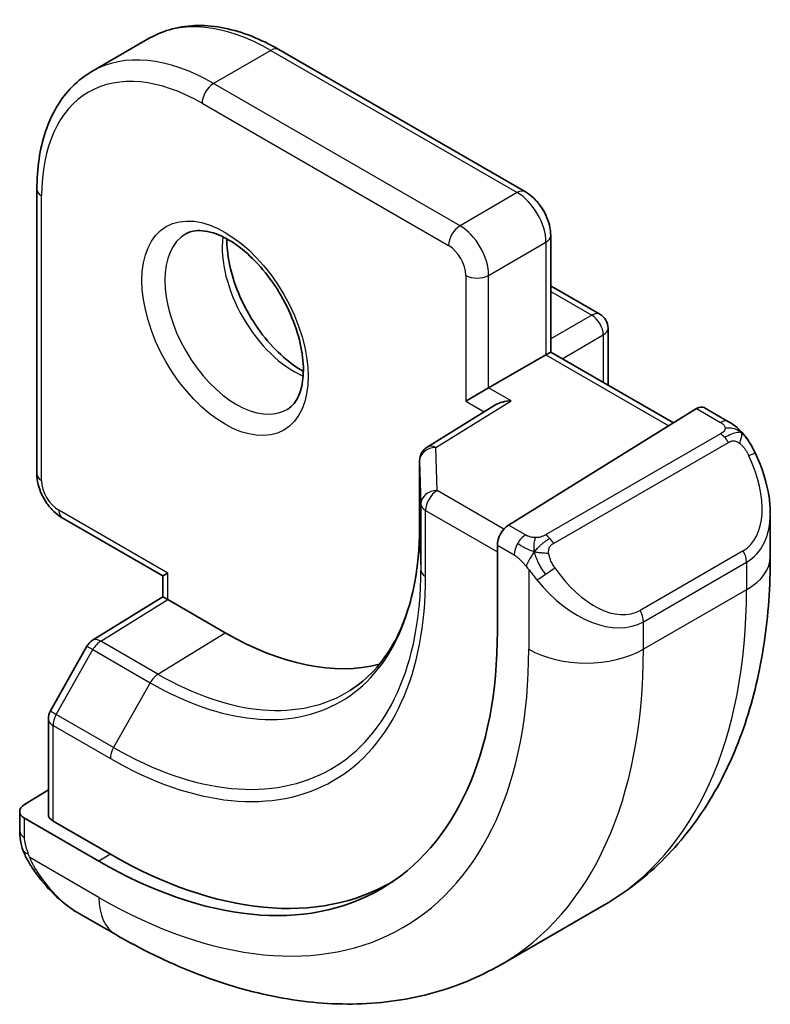
# Model space of a CAD drawing. Units: millimetres. Extents: x 22 to 2799, y 12 to 434.
# Drawn here: x 534 to 543, y 226 to 238 of the extents above; entities that cross this region are included whole.
import ezdxf

# ---------------------------------------------------------------- set-up
doc = ezdxf.new("R2010")
doc.units = ezdxf.units.MM
doc.header["$LTSCALE"] = 1.5
doc.layers.add('Visible (ISO)', color=7, linetype='Continuous', lineweight=35)
doc.layers.add('Visible Narrow (ISO)', color=7, linetype='Continuous', lineweight=25)

msp = doc.modelspace()

# ---------------------------------------------------------------- linework, layer by layer
at = {"layer": 'Visible (ISO)'}
for p, q in [((535.6321, 237.9694), (534.925, 237.5611)), ((540.2727, 236.0752), (537.2321, 237.8307)), ((534.2451, 236.1062), (534.2451, 232.5952)), ((540.5848, 234.0987), (540.5848, 235.5346)), ((540.6262, 234.8913), (541.1919, 234.5647)), ((541.2919, 234.3915), (541.2919, 233.6905)), ((540.5262, 234.0649), (540.5848, 234.0987)), ((540.5848, 234.0987), (542.0991, 233.2245)), ((540.5262, 234.0649), (539.8191, 233.6567)), ((539.5363, 233.4934), (539.8191, 233.6567)), ((539.897, 233.4442), (539.0619, 232.9272)), ((542.3838, 233.4007), (540.0636, 231.9642)), ((542.7798, 233.2397), (542.4803, 233.4126)), ((538.9672, 232.7571), (538.9672, 231.9406)), ((534.5572, 232.0546), (535.8008, 231.3367)), ((543.294, 231.5746), (543.294, 232.0885)), ((539.9271, 231.7164), (539.9271, 230.6549)), ((535.8008, 231.3367), (535.8593, 231.3705)), ((535.8008, 231.0793), (535.8008, 231.3367)), ((534.9321, 230.5428), (535.8008, 231.0794)), ((536.5664, 230.6356), (535.8593, 231.0439)), ((534.863, 230.4709), (534.4123, 229.6719)), ((534.3865, 229.5737), (534.3865, 228.3954)), ((534.3865, 228.6984), (534.0916, 228.5162)), ((534.033, 228.4306), (534.033, 228.1897)), ((535.0108, 227.8165), (534.0916, 228.3472)), ((535.1522, 227.9039), (534.4451, 228.3121)), ((534.7572, 227.1778), (535.2179, 226.9119)), ((541.2407, 227.2753), (539.9679, 226.5404))]:
    msp.add_line(p, q, dxfattribs=at)
for centre, start, end in [((540.5262, 234.7181), 60, 72.96875), ((541.0919, 234.3915), 0, 60), ((539.1672, 232.7571), 121.76299, 180), ((535.0372, 230.3727), 121.70252, 150.57739), ((534.5865, 229.5737), 150.57739, 180)]:
    msp.add_arc(centre, 0.2, start, end, dxfattribs=at)
for centre, major_axis, ratio, start_param, end_param in [((540.0971, 233.3329), (0.278, 0.0043), 0.5873369, 1.5617597, 2.3652311), ((542.3838, 233.2374), (0.0949, 0.1761), 0.5568606, 6.266909, 7.0523072), ((542.294, 232.5684), (0.7542, -1.0308), 0.6370667, 0.7163953, 0.7191467), ((540.0636, 231.8009), (-0.0949, -0.1761), 0.5568606, 3.9107145, 5.4815108), ((536.0008, 230.9678), (-0.2, 0.1115), 0.0151109, 0.0084273, 0.7938254), ((535.0108, 233.4934), (3.4763, -6.0212), 0.5773503, 5.4977871, 7.0685835), ((536.5664, 234.3915), (2.3, -3.9837), 0.5773503, 5.4977871, 6.1235825), ((534.233, 228.4346), (-0.2, -0.0063), 0.5971344, 5.4790719, 7.0498682), ((534.5865, 228.3995), (-0.2, -0.0063), 0.5971344, 6.2644701, 7.0498682), ((535.1522, 233.575), (3.4729, -6.0152), 0.5773503, 5.4977871, 6.2875295), ((534.8572, 228.2748), (0.5156, -1.1685), 0.6370667, 5.5641842, 5.56679)]:
    msp.add_ellipse(centre, major_axis=major_axis, ratio=ratio, start_param=start_param, end_param=end_param, dxfattribs=at)
for points, knots in [([(537.2321, 237.8307), (537.1206, 237.8951), (537.0082, 237.9499), (536.7834, 238.0386), (536.6711, 238.0724), (536.4487, 238.1174), (536.3387, 238.1285), (536.1235, 238.1261), (536.0183, 238.1126), (535.8172, 238.06), (535.7211, 238.0208), (535.6321, 237.9694)], [1.57079633, 1.57079633, 1.57079633, 1.57079633, 1.72787596, 1.72787596, 1.88495559, 1.88495559, 2.04203522, 2.04203522, 2.19911486, 2.19911486, 2.35619449, 2.35619449, 2.35619449, 2.35619449]), ([(534.925, 237.5611), (534.836, 237.5098), (534.7541, 237.4462), (534.6079, 237.2983), (534.5436, 237.214), (534.434, 237.0288), (534.3886, 236.9279), (534.3163, 236.7129), (534.2895, 236.5987), (534.2539, 236.3597), (534.2451, 236.2349), (534.2451, 236.1062)], [2.35619449, 2.35619449, 2.35619449, 2.35619449, 2.51327412, 2.51327412, 2.67035376, 2.67035376, 2.82743339, 2.82743339, 2.98451302, 2.98451302, 3.14159265, 3.14159265, 3.14159265, 3.14159265]), ([(540.2727, 236.0752), (540.3106, 236.0534), (540.3449, 236.0268), (540.4075, 235.9672), (540.4357, 235.9341), (540.4858, 235.8631), (540.5077, 235.8253), (540.5441, 235.7463), (540.5587, 235.7053), (540.579, 235.6214), (540.5848, 235.5784), (540.5848, 235.5346)], [4.712389, 4.712389, 4.712389, 4.712389, 5.0265482, 5.0265482, 5.3407075, 5.3407075, 5.6548668, 5.6548668, 5.969026, 5.969026, 6.2831853, 6.2831853, 6.2831853, 6.2831853]), ([(536.0829, 235.5557), (536.117, 235.5754), (536.1554, 235.5885), (536.2704, 235.6024), (536.3575, 235.5923), (536.5362, 235.5264), (536.6229, 235.4801), (536.7982, 235.3553), (536.8867, 235.2769), (537.0559, 235.0941), (537.1365, 234.9892), (537.28, 234.7638), (537.3427, 234.6432), (537.4427, 234.4003), (537.4801, 234.2781), (537.5266, 234.0468), (537.5359, 233.9376), (537.529, 233.7451), (537.513, 233.6615), (537.463, 233.5239), (537.4288, 233.4717), (537.3725, 233.4169), (537.3534, 233.4025), (537.3329, 233.3906)], [3.9269908, 3.9269908, 3.9269908, 3.9269908, 4.1682333, 4.1682333, 4.5336474, 4.5336474, 4.8284027, 4.8284027, 5.1233008, 5.1233008, 5.4230349, 5.4230349, 5.7252535, 5.7252535, 6.0266107, 6.0266107, 6.3239405, 6.3239405, 6.6170509, 6.6170509, 6.9235217, 6.9235217, 7.0685835, 7.0685835, 7.0685835, 7.0685835]), ([(536.5898, 235.4941), (536.589, 235.4488), (536.5909, 235.401), (536.6059, 235.2442), (536.6295, 235.1284), (536.7032, 234.8904), (536.7537, 234.7682), (536.8772, 234.5313), (536.9503, 234.4167), (537.1106, 234.2086), (537.1978, 234.1151), (537.3689, 233.9644), (537.4526, 233.905), (537.533, 233.8605)], [3.1209571, 3.1209571, 3.1209571, 3.1209571, 3.2576064, 3.2576064, 3.5525045, 3.5525045, 3.8522385, 3.8522385, 4.1544572, 4.1544572, 4.4558144, 4.4558144, 4.7330245, 4.7330245, 4.7330245, 4.7330245]), ([(542.7798, 233.2397), (542.8003, 233.2279), (542.819, 233.2153), (542.8579, 233.1876), (542.8788, 233.1717), (542.9204, 233.1352), (542.9411, 233.1138), (542.9608, 233.0907)], [0, 0, 0, 0, 0.007807193, 0.007807193, 0.016643535, 0.016643535, 0.025839329, 0.025839329, 0.025839329, 0.025839329]), ([(542.9608, 233.0907), (542.9676, 233.0828), (542.9744, 233.0746), (542.9902, 233.0545), (542.999, 233.0424), (543.0329, 232.9931), (543.0557, 232.9542), (543.0885, 232.8928), (543.0995, 232.8707), (543.1101, 232.8485)], [0, 0, 0, 0, 0.003167832, 0.003167832, 0.007657944, 0.007657944, 0.021147108, 0.021147108, 0.02854303, 0.02854303, 0.02854303, 0.02854303]), ([(543.1103, 232.8483), (543.1924, 232.6766), (543.2523, 232.4917), (543.2889, 232.2416), (543.2942, 232.1751), (543.2942, 232.1094)], [0, 0, 0, 0, 0.057157664, 0.057157664, 0.077719785, 0.077719785, 0.077719785, 0.077719785]), ([(534.2451, 232.5952), (534.2451, 232.5514), (534.2509, 232.5085), (534.2713, 232.4245), (534.2858, 232.3835), (534.3222, 232.3046), (534.3441, 232.2667), (534.3942, 232.1957), (534.4225, 232.1626), (534.485, 232.103), (534.5193, 232.0765), (534.5572, 232.0546)], [3.1415927, 3.1415927, 3.1415927, 3.1415927, 3.4557519, 3.4557519, 3.7699112, 3.7699112, 4.0840704, 4.0840704, 4.3982297, 4.3982297, 4.712389, 4.712389, 4.712389, 4.712389]), ([(538.9672, 231.9406), (538.9672, 231.749), (538.9545, 231.5656), (538.9048, 231.2202), (538.8678, 231.0581), (538.7714, 230.7591), (538.7119, 230.6222), (538.5732, 230.376), (538.4939, 230.2668), (538.3179, 230.0767), (538.2212, 229.9959), (538.1163, 229.9292)], [0, 0, 0, 0, 0.15214059, 0.15214059, 0.30428118, 0.30428118, 0.45642176, 0.45642176, 0.60856235, 0.60856235, 0.76070294, 0.76070294, 0.76070294, 0.76070294]), ([(541.2407, 227.2753), (541.5156, 227.434), (541.7685, 227.6304), (542.2164, 228.0837), (542.4116, 228.3403), (542.7413, 228.8972), (542.8761, 229.1974), (543.0886, 229.8299), (543.1665, 230.1624), (543.2691, 230.8517), (543.294, 231.2086), (543.294, 231.5746)], [5.49778714, 5.49778714, 5.49778714, 5.49778714, 5.65486678, 5.65486678, 5.81194641, 5.81194641, 5.96902604, 5.96902604, 6.12610567, 6.12610567, 6.28318531, 6.28318531, 6.28318531, 6.28318531]), ([(534.0716, 227.9582), (534.0628, 227.9829), (534.0555, 228.0076), (534.0441, 228.059), (534.0403, 228.0858), (534.0349, 228.1374), (534.033, 228.1628), (534.033, 228.1897)], [0, 0, 0, 0, 0.007932776, 0.007932776, 0.01696122, 0.01696122, 0.025869701, 0.025869701, 0.025869701, 0.025869701]), ([(534.2068, 227.7078), (534.1801, 227.7467), (534.1548, 227.7867), (534.1202, 227.8488), (534.109, 227.87), (534.0937, 227.9024), (534.0889, 227.9134), (534.0798, 227.9356), (534.0755, 227.9471), (534.0716, 227.9582)], [0, 0, 0, 0, 0.014160054, 0.014160054, 0.021332416, 0.021332416, 0.024933543, 0.024933543, 0.028543392, 0.028543392, 0.028543392, 0.028543392]), ([(534.7548, 227.179), (534.6486, 227.2403), (534.5489, 227.3193), (534.3657, 227.4978), (534.281, 227.5996), (534.2067, 227.7078)], [0, 0, 0, 0, 0.038391877, 0.038391877, 0.077831731, 0.077831731, 0.077831731, 0.077831731]), ([(535.2179, 226.9119), (535.5349, 226.7289), (535.8564, 226.5719), (536.5047, 226.3162), (536.8315, 226.2174), (537.4856, 226.0852), (537.813, 226.0518), (538.4601, 226.0589), (538.7799, 226.0996), (539.3965, 226.2609), (539.693, 226.3817), (539.9679, 226.5404)], [4.71238898, 4.71238898, 4.71238898, 4.71238898, 4.86946861, 4.86946861, 5.02654825, 5.02654825, 5.18362788, 5.18362788, 5.34070751, 5.34070751, 5.49778714, 5.49778714, 5.49778714, 5.49778714])]:
    msp.add_open_spline(points, degree=3, knots=knots, dxfattribs=at)
at = {"layer": 'Visible Narrow (ISO)'}
for p, q in [((537.1321, 237.8208), (536.425, 237.4126)), ((537.1321, 237.8208), (540.1727, 236.0653)), ((539.4656, 235.6571), (536.425, 237.4126)), ((536.2836, 237.1676), (539.3242, 235.4121)), ((534.3037, 232.5136), (534.3037, 236.0245)), ((540.1727, 236.0653), (539.4656, 235.6571)), ((539.8191, 235.0447), (540.5262, 235.453)), ((540.5262, 235.453), (540.5262, 234.0649)), ((539.5363, 235.0447), (539.5363, 233.4934)), ((539.8191, 233.6567), (539.8191, 235.0447)), ((540.5848, 234.8476), (541.0919, 234.5548)), ((541.0919, 234.5548), (540.5848, 234.262)), ((540.7262, 234.0171), (541.2333, 234.3099)), ((541.2333, 234.3099), (541.2333, 233.7243)), ((540.5262, 234.0649), (542.0426, 233.1895)), ((540.0971, 233.4962), (539.8191, 233.6567)), ((539.1672, 232.9204), (540.0971, 233.4962)), ((539.5363, 233.4934), (539.764, 233.3619)), ((542.3838, 233.4007), (542.6798, 233.2298)), ((542.6779, 233.0886), (540.5201, 231.8429)), ((539.1832, 232.3908), (539.1672, 232.9204)), ((540.6201, 231.7373), (542.7779, 232.9831)), ((538.9672, 231.9386), (538.9672, 232.7551)), ((538.9672, 232.7551), (538.9832, 232.2255)), ((540.0074, 231.915), (539.1832, 232.3908)), ((535.8593, 231.3705), (534.5158, 232.1462)), ((538.9832, 232.2255), (538.9832, 231.409)), ((539.0418, 231.3294), (539.0418, 232.1459)), ((539.0418, 232.1459), (539.9271, 231.6347)), ((538.9672, 231.9386), (538.9832, 231.409)), ((540.2756, 231.8418), (540.0636, 231.9642)), ((539.9271, 231.7164), (540.1342, 231.5968)), ((542.9597, 231.6464), (541.6869, 230.9115)), ((540.3141, 231.4162), (540.3141, 230.4315)), ((541.7283, 230.7721), (543.0011, 231.507)), ((543.0011, 231.507), (543.0011, 231.1664)), ((535.8593, 231.0439), (535.8593, 231.3705)), ((543.0011, 231.1664), (541.7283, 230.4315)), ((535.0322, 230.533), (535.8593, 231.0439)), ((541.7283, 230.4315), (541.7283, 230.7721)), ((535.7393, 230.1248), (536.5664, 230.6356)), ((535.7393, 230.1248), (535.0322, 230.533)), ((534.4848, 229.6284), (534.9354, 230.4274)), ((534.9354, 230.4274), (535.6425, 230.0191)), ((535.6425, 230.0191), (535.1919, 229.2201)), ((535.1919, 229.2201), (534.4848, 229.6284)), ((534.4451, 228.3121), (534.4451, 229.492)), ((534.4451, 229.492), (535.1522, 229.0838)), ((534.0916, 228.1081), (534.0916, 228.3472)), ((535.1522, 227.9039), (535.0108, 227.8165)), ((535.0108, 227.3697), (534.1581, 227.862))]:
    msp.add_line(p, q, dxfattribs=at)
for centre, major_axis, ratio, start_param, end_param in [((537.1321, 235.3713), (-1.5, 2.5981), 0.5773503, 5.4977871, 6.2831853), ((537.1321, 237.6575), (0.1, 0.1732), 0.5773503, 0, 0.7853982), ((536.425, 234.9631), (-1.5, 2.5981), 0.5773503, 5.4977871, 6.2831853), ((536.2836, 234.8814), (-1.4, 2.4249), 0.5773503, 5.4977871, 7.0685835), ((536.425, 237.2493), (-0.1, -0.1732), 0.5773503, 3.9269908, 5.4977871), ((534.4451, 236.1062), (-0.2, 0), 0.5773503, 0, 0.7853982), ((540.1727, 235.902), (0.1, 0.1732), 0.5773503, 0, 0.7853982), ((540.1727, 235.6571), (0.25, -0.433), 0.5773503, 0.7853982, 2.3561945), ((536.7079, 234.4732), (0.625, -1.0825), 0.5773503, 3.1415927, 6.2831853), ((539.4656, 235.4938), (0.1, 0.1732), 0.5773503, 0.7853982, 2.3561945), ((539.4656, 235.2488), (-0.25, 0.433), 0.5773503, 3.9269908, 5.4977871), ((537.415, 234.8814), (0.625, -1.0825), 0.5773503, 3.7960135, 5.6287644), ((540.3848, 235.5346), (0.2, 0), 0.5773503, 5.4977871, 6.2831853), ((539.3242, 235.1672), (0.15, -0.2598), 0.5773503, 0.7853982, 2.3561945), ((539.6777, 235.1264), (-0.2, 0), 0.5773503, 0.7853982, 2.3561945), ((540.5262, 234.7181), (0.1, 0.1732), 0.5773503, 0, 0.3583196), ((541.0919, 234.3915), (0.1, 0.1732), 0.5773503, 0, 0.7853982), ((541.0919, 234.3915), (0.1, -0.1732), 0.5773503, 0.7853982, 2.3561945), ((541.0919, 234.3915), (0.2, 0), 0.5773503, 5.4977871, 6.2831853), ((542.6798, 233.0665), (0.1, 0.1732), 0.5773503, 0, 0.7853982), ((542.6779, 232.9253), (-0.1, 0.1732), 0.5773503, 5.1050881, 5.4977871), ((542.6779, 232.9253), (-0.1, 0.1732), 0.5773503, 4.712389, 5.1050881), ((539.1672, 232.7571), (-0.1999, -0.006), 0.8163722, 4.6877126, 6.2585089), ((539.1672, 232.7571), (-0.1053, 0.17), 0.5971478, 5.4797139, 6.2831853), ((539.1672, 232.7571), (-0.2, 0), 0.5773503, 0, 0.0174533), ((542.394, 232.6262), (0.5657, -0.9798), 0.5773503, 0, 1.4375338), ((542.9298, 232.7619), (0.1804, 0.0863), 0.0544843, 0.2190708, 0.9574235), ((542.9298, 232.7619), (0.1804, 0.0863), 0.0544843, 0.0020003, 0.2190708), ((534.4451, 232.5952), (-0.2, 0), 0.5773503, 0, 0.7853982), ((534.5158, 232.3911), (-0.15, 0.2598), 0.5773503, 0.7853982, 2.3561945), ((539.1832, 232.2275), (-0.1999, -0.006), 0.8163722, 4.6877126, 6.2585089), ((539.1832, 232.2275), (0.1, 0.1732), 0.5773503, 0.7853982, 2.3561945), ((534.6572, 232.2278), (-0.1, -0.1732), 0.5773503, 5.4977871, 6.2831853), ((539.1832, 232.2275), (-0.2, 0), 0.5773503, 0.0174533, 0.7853982), ((542.294, 232.5684), (0.7542, -1.0308), 0.6370667, 6.2141823, 6.9995806), ((535.6425, 233.8581), (2.3509, -4.0719), 0.5773503, 5.4977871, 7.0685835), ((539.1672, 231.9406), (-0.2, 0), 0.5773503, 0, 0.0174533), ((540.2756, 231.6785), (0.1, 0.1732), 0.5773503, 0.7853982, 1.5707963), ((540.5201, 231.6796), (0.1, -0.1732), 0.5773503, 1.9634954, 2.3561945), ((540.5201, 231.6796), (0.1, -0.1732), 0.5773503, 1.5707963, 1.9634954), ((540.2756, 231.6785), (0.1, 0.1732), 0.5773503, 1.5707963, 2.3561945), ((542.8597, 231.5886), (0.1, -0.1732), 0.5773503, 0.7853982, 1.5707963), ((542.294, 231.5746), (1, 0), 0.5773503, 5.4977871, 6.2831853), ((535.1919, 233.5979), (2.6809, -4.6434), 0.5773503, 5.4977871, 7.0685835), ((539.1832, 231.411), (-0.2, 0), 0.5773503, 0.0174533, 0.7853982), ((540.5357, 231.3797), (-0.165, -0.1131), 0.0544843, 1.4458165, 2.1841691), ((541.1212, 231.8913), (0.5657, -0.9798), 0.5773503, 4.8456515, 6.2831853), ((535.1522, 233.575), (2.7503, -4.7637), 0.5773503, 5.4977871, 7.0685835), ((540.5357, 231.3797), (-0.165, -0.1131), 0.0544843, 0.7074638, 1.4458165), ((541.0212, 231.8336), (0.7542, -1.0308), 0.6370667, 4.7766485, 6.2141823), ((536.9907, 234.6365), (4.25, -7.3612), 0.5773503, 0, 0.7853982), ((541.5869, 230.8538), (0.1, -0.1732), 0.5773503, 0.7853982, 1.5707963), ((535.0372, 230.3727), (-0.1051, 0.1702), 0.5568493, 5.4809326, 6.2831853), ((535.0372, 230.3727), (-0.1742, 0.0982), 0.0142498, 0, 0.9552448), ((535.0372, 230.3727), (0.1, 0.1732), 0.5773503, 0.8203047, 1.5882496), ((535.0108, 233.4934), (3.75, -6.4952), 0.5773503, 5.4977871, 7.0685835), ((535.7179, 233.9016), (4.25, -7.3612), 0.5773503, 0, 0.7853982), ((541.0212, 230.8398), (-1, 0), 0.5773503, 0.7853982, 2.3561945), ((535.7443, 229.9644), (-0.1, -0.1732), 0.5773503, 3.9618974, 4.7298423), ((535.7393, 233.914), (2.3204, -4.0191), 0.5773503, 5.4977871, 6.3078805), ((534.5865, 229.5737), (-0.1742, 0.0982), 0.0142498, 0, 0.9552448), ((534.5865, 229.5737), (0.1, 0.1732), 0.5773503, 1.5882496, 2.3561945), ((534.5865, 229.5737), (-0.2, 0), 0.5773503, 0, 0.7853982), ((535.2936, 229.1654), (0.1, 0.1732), 0.5773503, 1.5882496, 2.3561945), ((534.233, 228.1897), (-0.2, 0), 0.5773503, 0, 0.7853982), ((534.3717, 227.8209), (-0.165, -0.1131), 0.0544843, 0.0000935, 0.5192818), ((534.8572, 228.2748), (0.5156, -1.1685), 0.6370667, 4.9146545, 5.5641842), ((535.7179, 227.7779), (-0.5, -0.866), 0.5773503, 5.4977871, 6.2831853)]:
    msp.add_ellipse(centre, major_axis=major_axis, ratio=ratio, start_param=start_param, end_param=end_param, dxfattribs=at)
msp.add_ellipse((536.5664, 234.3915), major_axis=(0.725, -1.2557), ratio=0.5773503, dxfattribs=at)
for points, knots in [([(542.6798, 233.2298), (542.6855, 233.2265), (542.6913, 233.2232), (542.697, 233.2194), (542.7026, 233.2157), (542.708, 233.2115), (542.713, 233.207), (542.718, 233.2025), (542.7224, 233.1976), (542.726, 233.1925), (542.7297, 233.1873), (542.7324, 233.1819), (542.7342, 233.1764), (542.736, 233.1708), (542.7368, 233.1651), (542.7366, 233.1595)], [0, 0, 0, 0, 0.10026775, 0.10026775, 0.10026775, 0.19847065, 0.19847065, 0.19847065, 0.29651622, 0.29651622, 0.29651622, 0.39628078, 0.39628078, 0.39628078, 0.5, 0.5, 0.5, 0.5]), ([(542.7366, 233.1595), (542.7364, 233.15), (542.7335, 233.1402), (542.7282, 233.1313), (542.7231, 233.1225), (542.7156, 233.1144), (542.7066, 233.1073), (542.7055, 233.1064), (542.7045, 233.1056), (542.7034, 233.1048), (542.6953, 233.0988), (542.6864, 233.0935), (542.6779, 233.0886)], [0.5, 0.5, 0.5, 0.5, 0.6699894, 0.6699894, 0.6699894, 0.83656608, 0.83656608, 0.83656608, 0.85622576, 0.85622576, 0.85622576, 1, 1, 1, 1]), ([(542.9327, 233.1067), (542.9444, 233.104), (542.9535, 233.0993), (542.9608, 233.0907), (542.9608, 233.0907)], [0, 0, 0, 0, 0.33333333, 0.33440187, 0.33440187, 0.33440187, 0.33440187]), ([(542.7779, 232.9831), (542.7907, 232.9905), (542.8039, 232.9979), (542.8182, 233.0015), (542.8323, 233.005), (542.8475, 233.0046), (542.8633, 233.0001), (542.8801, 232.9954), (542.8976, 232.986), (542.9132, 232.9745)], [0, 0, 0, 0, 0.16464555, 0.16464555, 0.16464555, 0.3268563, 0.3268563, 0.3268563, 0.5, 0.5, 0.5, 0.5]), ([(542.9132, 232.9745), (542.9232, 232.9672), (542.933, 232.9587), (542.9427, 232.9491), (542.9521, 232.9398), (542.9614, 232.9293), (542.9705, 232.9179), (542.979, 232.9073), (542.9869, 232.8961), (542.9941, 232.885), (543.0014, 232.8737), (543.008, 232.8624), (543.0139, 232.8515), (543.0198, 232.8405), (543.025, 232.8298), (543.0298, 232.8197)], [0.5, 0.5, 0.5, 0.5, 0.60524772, 0.60524772, 0.60524772, 0.707891, 0.707891, 0.707891, 0.80414857, 0.80414857, 0.80414857, 0.90207429, 0.90207429, 0.90207429, 1, 1, 1, 1]), ([(540.398, 231.809), (540.3897, 231.8089), (540.3814, 231.8093), (540.3731, 231.81), (540.365, 231.8107), (540.3569, 231.8118), (540.3492, 231.8132), (540.3415, 231.8147), (540.3341, 231.8164), (540.3272, 231.8185), (540.3203, 231.8205), (540.3139, 231.8228), (540.3078, 231.8253), (540.3064, 231.8259), (540.3051, 231.8264), (540.3038, 231.827), (540.2992, 231.829), (540.2948, 231.8312), (540.2907, 231.8334), (540.2854, 231.8362), (540.2804, 231.839), (540.2756, 231.8418)], [0.5, 0.5, 0.5, 0.5, 0.58502424, 0.58502424, 0.58502424, 0.66947181, 0.66947181, 0.66947181, 0.75324782, 0.75324782, 0.75324782, 0.83626522, 0.83626522, 0.83626522, 0.85443497, 0.85443497, 0.85443497, 0.91835525, 0.91835525, 0.91835525, 1, 1, 1, 1]), ([(540.5201, 231.8429), (540.5161, 231.8405), (540.5119, 231.8381), (540.5075, 231.8357), (540.5031, 231.8334), (540.4984, 231.8311), (540.4933, 231.8288), (540.4883, 231.8265), (540.4829, 231.8243), (540.4771, 231.8223), (540.4714, 231.8203), (540.4653, 231.8184), (540.459, 231.8167), (540.4527, 231.8151), (540.4461, 231.8136), (540.4395, 231.8125), (540.4328, 231.8113), (540.4259, 231.8105), (540.4191, 231.8099), (540.412, 231.8093), (540.4049, 231.809), (540.398, 231.809)], [0, 0, 0, 0, 0.07187067, 0.07187067, 0.07187067, 0.14250295, 0.14250295, 0.14250295, 0.21256871, 0.21256871, 0.21256871, 0.28268769, 0.28268769, 0.28268769, 0.35348445, 0.35348445, 0.35348445, 0.42564648, 0.42564648, 0.42564648, 0.5, 0.5, 0.5, 0.5]), ([(540.5602, 231.6152), (540.5593, 231.6239), (540.5589, 231.6325), (540.5591, 231.6408), (540.5593, 231.649), (540.5601, 231.657), (540.5615, 231.6644), (540.5628, 231.6719), (540.5648, 231.6788), (540.5673, 231.6852), (540.5699, 231.6915), (540.573, 231.6973), (540.5765, 231.7023), (540.5798, 231.7069), (540.5834, 231.711), (540.5874, 231.7147), (540.5922, 231.7192), (540.5979, 231.7236), (540.6037, 231.7274), (540.609, 231.7309), (540.6145, 231.734), (540.6201, 231.7373)], [0.5, 0.5, 0.5, 0.5, 0.57172447, 0.57172447, 0.57172447, 0.6426242, 0.6426242, 0.6426242, 0.71336021, 0.71336021, 0.71336021, 0.78457822, 0.78457822, 0.78457822, 0.85049403, 0.85049403, 0.85049403, 0.92879556, 0.92879556, 0.92879556, 1, 1, 1, 1]), ([(540.1342, 231.5968), (540.1391, 231.594), (540.1482, 231.5879), (540.1598, 231.5786), (540.1673, 231.5726), (540.1758, 231.5655), (540.1849, 231.5575), (540.1929, 231.5506), (540.2012, 231.543), (540.2097, 231.5349), (540.2177, 231.5272), (540.2259, 231.5189), (540.2338, 231.5104), (540.2418, 231.5018), (540.2497, 231.4929), (540.2571, 231.4843), (540.2653, 231.475), (540.2731, 231.4659), (540.2801, 231.4576)], [0, 0, 0, 0, 0.19035453, 0.19035453, 0.19035453, 0.31386322, 0.31386322, 0.31386322, 0.42140608, 0.42140608, 0.42140608, 0.52396797, 0.52396797, 0.52396797, 0.62813475, 0.62813475, 0.62813475, 0.74172688, 0.74172688, 0.74172688, 0.74172688]), ([(540.6357, 231.4374), (540.6312, 231.444), (540.6266, 231.4506), (540.6221, 231.4577), (540.6175, 231.4648), (540.6129, 231.4724), (540.6083, 231.4804), (540.6037, 231.4885), (540.5991, 231.497), (540.5947, 231.5059), (540.5904, 231.5148), (540.5862, 231.524), (540.5824, 231.5333), (540.5785, 231.5426), (540.5751, 231.552), (540.5721, 231.5612), (540.5691, 231.5705), (540.5666, 231.5797), (540.5646, 231.5886), (540.5626, 231.5977), (540.5611, 231.6065), (540.5602, 231.6152)], [0, 0, 0, 0, 0.071275, 0.071275, 0.071275, 0.14246065, 0.14246065, 0.14246065, 0.21364074, 0.21364074, 0.21364074, 0.28489899, 0.28489899, 0.28489899, 0.35632005, 0.35632005, 0.35632005, 0.42799051, 0.42799051, 0.42799051, 0.5, 0.5, 0.5, 0.5]), ([(540.2801, 231.4576), (540.2874, 231.4489), (540.2941, 231.4411), (540.2996, 231.4343), (540.3061, 231.4264), (540.3111, 231.4201), (540.3141, 231.4162)], [0.74172688, 0.74172688, 0.74172688, 0.74172688, 0.86054632, 0.86054632, 0.86054632, 1, 1, 1, 1]), ([(540.3141, 231.4162), (540.315, 231.415), (540.3166, 231.413), (540.3186, 231.4103), (540.323, 231.4046), (540.3295, 231.3959), (540.3373, 231.3857), (540.3431, 231.3781), (540.3496, 231.3698), (540.3563, 231.3612), (540.3626, 231.3531), (540.3692, 231.3447), (540.3754, 231.3367), (540.3823, 231.3279), (540.3889, 231.3195), (540.3948, 231.3122), (540.4043, 231.3003), (540.4117, 231.2912), (540.4143, 231.2879)], [0.00000014, 0.00000014, 0.00000014, 0.00000014, 0.09424462, 0.09424462, 0.09424462, 0.29608497, 0.29608497, 0.29608497, 0.44613462, 0.44613462, 0.44613462, 0.58843853, 0.58843853, 0.58843853, 0.74422937, 0.74422937, 0.74422937, 1, 1, 1, 1]), ([(534.1392, 227.9121), (534.1348, 227.9243), (534.13, 227.9379), (534.1252, 227.9521), (534.1209, 227.9651), (534.1165, 227.9786), (534.1127, 227.9919), (534.1088, 228.0055), (534.1056, 228.0189), (534.1029, 228.0315), (534.0999, 228.0456), (534.0975, 228.0589), (534.0956, 228.0704), (534.0926, 228.0882), (534.0916, 228.1016), (534.0916, 228.1081)], [0.25827312, 0.25827312, 0.25827312, 0.25827312, 0.39314391, 0.39314391, 0.39314391, 0.51690147, 0.51690147, 0.51690147, 0.64201572, 0.64201572, 0.64201572, 0.78266988, 0.78266988, 0.78266988, 1, 1, 1, 1]), ([(534.0716, 227.9582), (534.0754, 227.9477), (534.091, 227.9257), (534.1217, 227.914), (534.1392, 227.9121)], [0.33666258, 0.33666258, 0.33666258, 0.33666258, 0.66666667, 1, 1, 1, 1]), ([(534.1581, 227.862), (534.157, 227.8645), (534.1556, 227.868), (534.1539, 227.8722), (534.1501, 227.882), (534.145, 227.8959), (534.1392, 227.9121)], [0.00000016, 0.00000016, 0.00000016, 0.00000016, 0.07789573, 0.07789573, 0.07789573, 0.25827312, 0.25827312, 0.25827312, 0.25827312]), ([(534.2316, 227.7183), (534.2289, 227.7228), (534.2202, 227.7373), (534.21, 227.7557), (534.2035, 227.7674), (534.1964, 227.7806), (534.1897, 227.7938), (534.1827, 227.8075), (534.1763, 227.8211), (534.171, 227.8327), (534.1644, 227.847), (534.1597, 227.858), (534.1581, 227.862)], [0, 0, 0, 0, 0.32158276, 0.32158276, 0.32158276, 0.52551233, 0.52551233, 0.52551233, 0.73736223, 0.73736223, 0.73736223, 0.99942177, 0.99942177, 0.99942177, 0.99942177])]:
    msp.add_open_spline(points, degree=3, knots=knots, dxfattribs=at)
for points in [[(542.9327, 233.1067), (542.9298, 233.1132), (542.9223, 233.1261), (542.9043, 233.1477), (542.8752, 233.1742), (542.8299, 233.2081), (542.797, 233.2298), (542.7798, 233.2397)], [(542.9327, 233.1067), (542.921, 233.1093), (542.8938, 233.1101), (542.8164, 233.0902), (542.7579, 233.0599), (542.732, 233.045)], [(542.9327, 233.1067), (542.9162, 233.1201), (542.8837, 233.1413), (542.8121, 233.1618), (542.7599, 233.162), (542.7366, 233.1595)], [(542.9327, 233.1067), (542.9375, 233.0958), (542.9429, 233.0747), (542.9338, 233.03), (542.9202, 232.9931), (542.9132, 232.9745)], [(542.9327, 233.1067), (542.9426, 233.0986), (542.9622, 233.0804), (542.9933, 233.0434), (543.0293, 232.9908), (543.0715, 232.9186), (543.0937, 232.8722), (543.1049, 232.8483)], [(540.3842, 231.6349), (540.3805, 231.6557), (540.377, 231.6938), (540.383, 231.7591), (540.3936, 231.7955), (540.398, 231.809)], [(540.3842, 231.6349), (540.3899, 231.6422), (540.4018, 231.6567), (540.4219, 231.6793), (540.4455, 231.7034), (540.474, 231.7295), (540.5076, 231.7568), (540.5423, 231.7809), (540.5632, 231.7928), (540.5743, 231.7992)], [(540.3842, 231.6349), (540.3756, 231.6368), (540.3584, 231.6412), (540.3307, 231.6506), (540.2989, 231.664), (540.2605, 231.6835), (540.2168, 231.7098), (540.19, 231.7279), (540.1756, 231.7362)], [(540.3842, 231.6349), (540.3708, 231.6179), (540.347, 231.5848), (540.3098, 231.5162), (540.2872, 231.4737), (540.2801, 231.4576)], [(540.3842, 231.6349), (540.4012, 231.6311), (540.4338, 231.6258), (540.4962, 231.6219), (540.5406, 231.6185), (540.5602, 231.6152)], [(540.3842, 231.6349), (540.3857, 231.626), (540.3897, 231.6077), (540.3984, 231.5773), (540.4113, 231.542), (540.43, 231.5), (540.4563, 231.4506), (540.4885, 231.4003), (540.51, 231.3718), (540.5212, 231.3567)]]:
    msp.add_open_spline(points, degree=3, dxfattribs=at)

doc.saveas('drawing.dxf')
